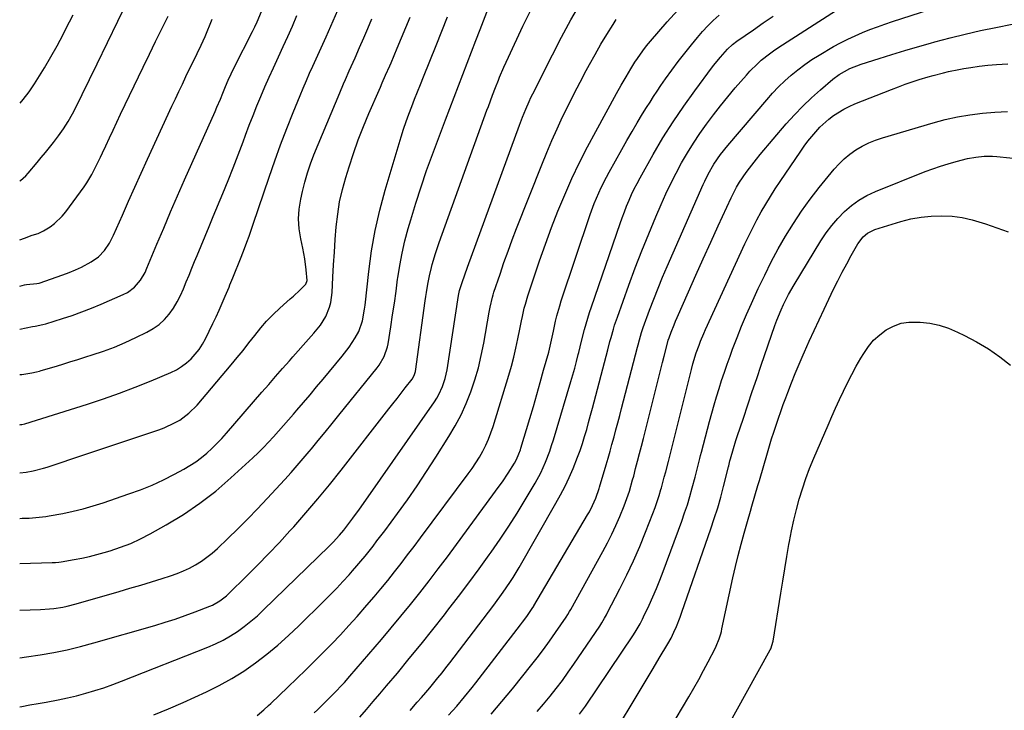
# Model space of a CAD drawing. Units: inches. Extents: x 1862693 to 1867933, y 400203 to 405540.
# Drawn here: x 1862695 to 1863095, y 402641 to 402922 of the extents above; entities that cross this region are included whole.
import ezdxf

# ---------------------------------------------------------------- set-up
doc = ezdxf.new("R2010")
doc.units = ezdxf.units.IN
doc.header["$MEASUREMENT"] = 0
doc.layers.add('7', color=7, linetype='Continuous')
doc.layers.add('8', color=7, linetype='Continuous')

msp = doc.modelspace()

# ---------------------------------------------------------------- linework, layer by layer
at = {"layer": '7', "color": 18}
for points in [[(1862694.75, 402642.57, 1916), (1862695.56, 402642.71, 1916), (1862698.88, 402643.27, 1916), (1862702.2, 402643.85, 1916), (1862705.51, 402644.43, 1916), (1862710.4, 402645.34, 1916), (1862714.17, 402646.14, 1916), (1862717.9, 402647.05, 1916), (1862721.63, 402648.04, 1916), (1862725.32, 402649.14, 1916), (1862728.98, 402650.31, 1916), (1862732.61, 402651.6, 1916), (1862736.21, 402652.95, 1916), (1862771.28, 402666.77, 1916), (1862774.42, 402668.14, 1916), (1862777.5, 402669.65, 1916), (1862780.46, 402671.36, 1916), (1862783.34, 402673.21, 1916), (1862786.12, 402675.23, 1916), (1862788.83, 402677.34, 1916), (1862791.42, 402679.58, 1916), (1862793.94, 402681.91, 1916), (1862820.55, 402707.76, 1916), (1862822.24, 402709.46, 1916), (1862824.91, 402712.34, 1916), (1862826.55, 402714.31, 1916), (1862828.62, 402717.03, 1916), (1862830.29, 402719.29, 1916), (1862832.96, 402722.94, 1916), (1862835.57, 402726.63, 1916), (1862863.44, 402766.52, 1916), (1862864.41, 402768.01, 1916), (1862865.29, 402769.54, 1916), (1862866.78, 402772.75, 1916), (1862867.88, 402776.11, 1916), (1862868.61, 402779.58, 1916), (1862873.25, 402809.83, 1916), (1862873.37, 402810.53, 1916), (1862873.68, 402811.89, 1916), (1862874.71, 402815.04, 1916), (1862875.79, 402818.18, 1916), (1862876.91, 402821.3, 1916), (1862898.02, 402879, 1916), (1862899.26, 402882.27, 1916), (1862900.58, 402885.51, 1916), (1862901.99, 402888.7, 1916), (1862902.74, 402890.28, 1916), (1862903.51, 402891.85, 1916), (1862911.46, 402907.7, 1916), (1862915.16, 402914.84, 1916), (1862918.98, 402921.9, 1916), (1862923, 402928.86, 1916)], [(1862694.77, 402681.88, 1912), (1862703.18, 402682.11, 1912), (1862706.84, 402682.33, 1912), (1862708.67, 402682.53, 1912), (1862712.3, 402683.11, 1912), (1862714.1, 402683.48, 1912), (1862717.67, 402684.38, 1912), (1862735.23, 402689.44, 1912), (1862739.62, 402690.72, 1912), (1862744, 402692.03, 1912), (1862748.36, 402693.37, 1912), (1862752.73, 402694.74, 1912), (1862756.11, 402695.81, 1912), (1862758.74, 402696.74, 1912), (1862761.32, 402697.78, 1912), (1862763.83, 402698.97, 1912), (1862766.29, 402700.28, 1912), (1862768.66, 402701.75, 1912), (1862770.94, 402703.33, 1912), (1862773.11, 402705.06, 1912), (1862775.2, 402706.9, 1912), (1862779.43, 402710.91, 1912), (1862783.53, 402714.88, 1912), (1862787.57, 402718.91, 1912), (1862791.53, 402723.02, 1912), (1862795.43, 402727.18, 1912), (1862802.6, 402735, 1912), (1862805.13, 402737.8, 1912), (1862807.64, 402740.63, 1912), (1862810.11, 402743.5, 1912), (1862812.55, 402746.39, 1912), (1862813.39, 402747.4, 1912), (1862816.22, 402750.81, 1912), (1862819.04, 402754.24, 1912), (1862821.84, 402757.68, 1912), (1862824.63, 402761.13, 1912), (1862840.16, 402780.43, 1912), (1862840.97, 402781.52, 1912), (1862843.07, 402785.03, 1912), (1862844.41, 402788.87, 1912), (1862844.68, 402790.2, 1912), (1862845.74, 402797.12, 1912), (1862846.46, 402801.93, 1912), (1862847.17, 402806.74, 1912), (1862847.84, 402811.56, 1912), (1862848.49, 402816.39, 1912), (1862848.56, 402816.94, 1912), (1862849.35, 402822.02, 1912), (1862850.3, 402827.07, 1912), (1862851.47, 402832.06, 1912), (1862852.79, 402837.03, 1912), (1862853.83, 402840.6, 1912), (1862855.87, 402847.3, 1912), (1862858.01, 402853.97, 1912), (1862860.3, 402860.58, 1912), (1862862.69, 402867.16, 1912), (1862867.98, 402881.21, 1912), (1862869.72, 402885.82, 1912), (1862871.47, 402890.42, 1912), (1862873.22, 402895.02, 1912), (1862874.97, 402899.63, 1912), (1862876.73, 402904.23, 1912), (1862878.49, 402908.83, 1912), (1862880.25, 402913.43, 1912), (1862882.01, 402918.03, 1912), (1862886.78, 402930.49, 1912)], [(1862694.81, 402757.24, 1904), (1862695.24, 402757.29, 1904), (1862695.65, 402757.34, 1904), (1862696.85, 402757.62, 1904), (1862722.27, 402765.6, 1904), (1862728.82, 402767.76, 1904), (1862735.34, 402770.04, 1904), (1862741.78, 402772.51, 1904), (1862748.18, 402775.1, 1904), (1862756.23, 402778.5, 1904), (1862758.48, 402779.61, 1904), (1862760.63, 402780.88, 1904), (1862762.62, 402782.39, 1904), (1862764.5, 402784.06, 1904), (1862766.19, 402785.93, 1904), (1862767.75, 402787.89, 1904), (1862769.11, 402790, 1904), (1862770.33, 402792.21, 1904), (1862773.37, 402798.42, 1904), (1862774.67, 402801.15, 1904), (1862775.94, 402803.9, 1904), (1862777.16, 402806.67, 1904), (1862778.35, 402809.46, 1904), (1862779.9, 402813.21, 1904), (1862780.28, 402814.13, 1904), (1862781.41, 402816.92, 1904), (1862782.54, 402819.7, 1904), (1862783.8, 402822.74, 1904), (1862784.85, 402825.39, 1904), (1862786.21, 402828.97, 1904), (1862787.13, 402831.43, 1904), (1862788.03, 402833.9, 1904), (1862788.9, 402836.37, 1904), (1862789.76, 402838.86, 1904), (1862796.19, 402857.86, 1904), (1862798.51, 402864.5, 1904), (1862800.9, 402871.1, 1904), (1862803.42, 402877.66, 1904), (1862806.01, 402884.19, 1904), (1862808.85, 402891.16, 1904), (1862810.1, 402894.17, 1904), (1862811.38, 402897.17, 1904), (1862812.7, 402900.15, 1904), (1862814.05, 402903.12, 1904), (1862815.41, 402906.09, 1904), (1862816.76, 402909.06, 1904), (1862818.09, 402912.04, 1904), (1862819.41, 402915.02, 1904), (1862826.09, 402930.27, 1904)], [(1862694.87, 402856.35, 1894), (1862695.08, 402856.5, 1894), (1862697.2, 402858.51, 1894), (1862698.19, 402859.6, 1894), (1862701.85, 402863.92, 1894), (1862703.53, 402865.91, 1894), (1862705.19, 402867.93, 1894), (1862706.83, 402869.95, 1894), (1862708.46, 402871.99, 1894), (1862710.58, 402874.72, 1894), (1862712.61, 402877.59, 1894), (1862714.5, 402880.57, 1894), (1862716.22, 402883.65, 1894), (1862717.02, 402885.22, 1894), (1862726.23, 402904.05, 1894), (1862730.47, 402912.72, 1894), (1862734.71, 402921.39, 1894), (1862738.94, 402930.06, 1894)], [(1862869.18, 402639.19, 1928), (1862872.51, 402642.81, 1928), (1862875.72, 402646.54, 1928), (1862878.83, 402650.36, 1928), (1862880.34, 402652.3, 1928), (1862898.48, 402675.85, 1928), (1862899.34, 402676.98, 1928), (1862901.02, 402679.28, 1928), (1862903.28, 402682.54, 1928), (1862903.85, 402683.44, 1928), (1862903.93, 402683.57, 1928), (1862925.77, 402720.62, 1928), (1862926.48, 402721.88, 1928), (1862927.8, 402724.46, 1928), (1862929.08, 402727.34, 1928), (1862930.43, 402731.28, 1928), (1862930.6, 402731.85, 1928), (1862933.27, 402740.89, 1928), (1862934.09, 402743.67, 1928), (1862934.89, 402746.46, 1928), (1862935.68, 402749.26, 1928), (1862936.51, 402752.26, 1928), (1862937.3, 402755.17, 1928), (1862938.08, 402758.08, 1928), (1862938.85, 402760.99, 1928), (1862939.61, 402763.9, 1928), (1862946.03, 402788.8, 1928), (1862946.3, 402789.8, 1928), (1862946.84, 402791.81, 1928), (1862947.73, 402794.8, 1928), (1862948.41, 402796.76, 1928), (1862951, 402803.81, 1928), (1862952.7, 402808.3, 1928), (1862954.45, 402812.76, 1928), (1862956.28, 402817.19, 1928), (1862958.17, 402821.59, 1928), (1862972.81, 402854.88, 1928), (1862973.46, 402856.3, 1928), (1862974.84, 402859.11, 1928), (1862977.17, 402863.18, 1928), (1862979.88, 402867.07, 1928), (1862982.84, 402870.78, 1928), (1862998.64, 402889.4, 1928), (1863000.98, 402892.04, 1928), (1863003.4, 402894.59, 1928), (1863005.94, 402897.04, 1928), (1863008.55, 402899.4, 1928), (1863011.28, 402901.63, 1928), (1863014.08, 402903.76, 1928), (1863017, 402905.72, 1928), (1863020, 402907.57, 1928), (1863025.86, 402910.99, 1928), (1863028.71, 402912.57, 1928), (1863031.61, 402914.07, 1928), (1863034.56, 402915.46, 1928), (1863037.56, 402916.76, 1928), (1863040.6, 402917.96, 1928), (1863043.65, 402919.12, 1928), (1863046.73, 402920.2, 1928), (1863049.83, 402921.23, 1928), (1863075.97, 402929.58, 1928)], [(1862694.76, 402662.5, 1914), (1862697.51, 402662.84, 1914), (1862703.07, 402663.63, 1914), (1862708.6, 402664.62, 1914), (1862714.09, 402665.73, 1914), (1862719.54, 402667.05, 1914), (1862724.96, 402668.5, 1914), (1862749.79, 402675.64, 1914), (1862753.92, 402676.89, 1914), (1862758.03, 402678.21, 1914), (1862762.11, 402679.64, 1914), (1862766.15, 402681.14, 1914), (1862772.06, 402683.43, 1914), (1862773.12, 402683.88, 1914), (1862776.11, 402685.58, 1914), (1862778.82, 402687.72, 1914), (1862779.66, 402688.51, 1914), (1862787.08, 402695.78, 1914), (1862791.58, 402700.26, 1914), (1862796.02, 402704.8, 1914), (1862800.37, 402709.41, 1914), (1862804.67, 402714.08, 1914), (1862806.2, 402715.78, 1914), (1862811.16, 402721.39, 1914), (1862816.04, 402727.07, 1914), (1862820.79, 402732.86, 1914), (1862825.46, 402738.71, 1914), (1862844.92, 402763.67, 1914), (1862846.58, 402765.8, 1914), (1862848.25, 402767.94, 1914), (1862849.91, 402770.07, 1914), (1862851.58, 402772.2, 1914), (1862854.39, 402775.79, 1914), (1862855.25, 402777.24, 1914), (1862855.62, 402778.44, 1914), (1862855.7, 402778.86, 1914), (1862859.72, 402807.64, 1914), (1862859.97, 402809.35, 1914), (1862860.22, 402811.06, 1914), (1862860.74, 402814.47, 1914), (1862861.39, 402817.86, 1914), (1862862.24, 402821.21, 1914), (1862862.57, 402822.4, 1914), (1862863.94, 402826.88, 1914), (1862865.45, 402831.32, 1914), (1862884.83, 402885.17, 1914), (1862885.39, 402886.71, 1914), (1862887.09, 402891.32, 1914), (1862888.26, 402894.39, 1914), (1862889.46, 402897.43, 1914), (1862889.92, 402898.56, 1914), (1862891.66, 402902.7, 1914), (1862892.58, 402904.75, 1914), (1862893.53, 402906.78, 1914), (1862899.47, 402919.28, 1914), (1862902.71, 402925.88, 1914)], [(1862853.57, 402641.05, 1926), (1862856.5, 402644.37, 1926), (1862858.21, 402646.33, 1926), (1862859.92, 402648.31, 1926), (1862861.6, 402650.3, 1926), (1862863.27, 402652.31, 1926), (1862864.91, 402654.33, 1926), (1862866.54, 402656.37, 1926), (1862868.16, 402658.42, 1926), (1862869.75, 402660.48, 1926), (1862887.26, 402683.38, 1926), (1862890.1, 402687.2, 1926), (1862891.48, 402689.14, 1926), (1862894.17, 402693.07, 1926), (1862895.45, 402695.07, 1926), (1862897.9, 402699.15, 1926), (1862912.9, 402725.3, 1926), (1862914.8, 402728.77, 1926), (1862916.6, 402732.27, 1926), (1862918.27, 402735.85, 1926), (1862919.85, 402739.46, 1926), (1862921.69, 402744.03, 1926), (1862922.73, 402746.82, 1926), (1862923.67, 402749.64, 1926), (1862924.56, 402752.48, 1926), (1862925.39, 402755.33, 1926), (1862926.2, 402758.2, 1926), (1862926.99, 402761.07, 1926), (1862927.75, 402763.94, 1926), (1862933.97, 402787.7, 1926), (1862934.86, 402791.05, 1926), (1862935.31, 402792.71, 1926), (1862936.26, 402796.04, 1926), (1862936.77, 402797.69, 1926), (1862937.87, 402800.97, 1926), (1862942.55, 402814.05, 1926), (1862945.13, 402821.05, 1926), (1862947.8, 402828.01, 1926), (1862950.61, 402834.92, 1926), (1862953.5, 402841.79, 1926), (1862955.68, 402846.83, 1926), (1862957.62, 402851.13, 1926), (1862959.64, 402855.38, 1926), (1862961.78, 402859.57, 1926), (1862964.01, 402863.72, 1926), (1862964.03, 402863.75, 1926), (1862966.39, 402867.81, 1926), (1862968.84, 402871.8, 1926), (1862971.44, 402875.7, 1926), (1862974.15, 402879.53, 1926), (1862976.97, 402883.28, 1926), (1862979.85, 402886.98, 1926), (1862982.82, 402890.62, 1926), (1862985.84, 402894.2, 1926), (1862990.39, 402899.46, 1926), (1862991.81, 402901.03, 1926), (1862994.82, 402904.02, 1926), (1862996.4, 402905.44, 1926), (1862999.71, 402908.08, 1926), (1863001.44, 402909.31, 1926), (1863003.2, 402910.5, 1926), (1863026.98, 402925.78, 1926)], [(1862694.79, 402719.17, 1908), (1862695.82, 402719.19, 1908), (1862698.56, 402719.29, 1908), (1862702.66, 402719.59, 1908), (1862705.37, 402719.94, 1908), (1862706.72, 402720.17, 1908), (1862712.34, 402721.21, 1908), (1862716.48, 402722.07, 1908), (1862720.58, 402723.05, 1908), (1862724.64, 402724.21, 1908), (1862728.66, 402725.48, 1908), (1862739.21, 402729.08, 1908), (1862743.95, 402730.82, 1908), (1862748.61, 402732.72, 1908), (1862753.18, 402734.84, 1908), (1862757.68, 402737.12, 1908), (1862761.56, 402739.2, 1908), (1862764.01, 402740.63, 1908), (1862766.4, 402742.17, 1908), (1862768.66, 402743.88, 1908), (1862770.86, 402745.7, 1908), (1862772.95, 402747.64, 1908), (1862774.99, 402749.63, 1908), (1862776.95, 402751.69, 1908), (1862778.86, 402753.81, 1908), (1862793.27, 402770.44, 1908), (1862796.06, 402773.66, 1908), (1862798.86, 402776.86, 1908), (1862801.67, 402780.06, 1908), (1862804.49, 402783.25, 1908), (1862805.91, 402784.85, 1908), (1862808.02, 402787.24, 1908), (1862810.13, 402789.63, 1908), (1862812.24, 402792.02, 1908), (1862814.34, 402794.42, 1908), (1862817.09, 402797.72, 1908), (1862819.24, 402801.2, 1908), (1862820.78, 402805.02, 1908), (1862821.32, 402806.99, 1908), (1862821.87, 402811.06, 1908), (1862822.19, 402817.2, 1908), (1862822.47, 402822.33, 1908), (1862822.78, 402827.46, 1908), (1862823.14, 402832.59, 1908), (1862823.52, 402837.72, 1908), (1862824.1, 402842.81, 1908), (1862824.9, 402847.86, 1908), (1862826.04, 402852.85, 1908), (1862827.39, 402857.79, 1908), (1862828.73, 402862.08, 1908), (1862830.55, 402867.6, 1908), (1862832.48, 402873.07, 1908), (1862834.59, 402878.47, 1908), (1862836.82, 402883.83, 1908), (1862840.95, 402893.31, 1908), (1862841.46, 402894.48, 1908), (1862842.25, 402896.23, 1908), (1862843.62, 402899.36, 1908), (1862845.27, 402903.18, 1908), (1862845.81, 402904.46, 1908), (1862848.29, 402910.35, 1908), (1862850.06, 402914.58, 1908), (1862851.83, 402918.8, 1908), (1862853.6, 402923.04, 1908)], [(1862694.8, 402737.72, 1906), (1862697.35, 402737.98, 1906), (1862700.23, 402738.46, 1906), (1862704.47, 402739.53, 1906), (1862705.86, 402739.96, 1906), (1862721.7, 402745.29, 1906), (1862727.38, 402747.2, 1906), (1862733.06, 402749.1, 1906), (1862738.75, 402750.99, 1906), (1862744.44, 402752.87, 1906), (1862751.33, 402755.15, 1906), (1862753.54, 402755.96, 1906), (1862757.79, 402757.95, 1906), (1862759.83, 402759.12, 1906), (1862763.6, 402761.89, 1906), (1862766.9, 402765.22, 1906), (1862780.8, 402781.58, 1906), (1862783.25, 402784.52, 1906), (1862785.67, 402787.49, 1906), (1862788.02, 402790.5, 1906), (1862790.34, 402793.55, 1906), (1862792.78, 402796.62, 1906), (1862795.21, 402799.42, 1906), (1862797.8, 402802.07, 1906), (1862800.51, 402804.62, 1906), (1862803.46, 402807.23, 1906), (1862804.77, 402808.39, 1906), (1862806.08, 402809.56, 1906), (1862808.67, 402811.93, 1906), (1862811.16, 402814.36, 1906), (1862811.69, 402815.9, 1906), (1862811.31, 402820.3, 1906), (1862810.72, 402824.69, 1906), (1862809.88, 402829.04, 1906), (1862809.05, 402832.81, 1906), (1862808.43, 402836.86, 1906), (1862808.16, 402840.91, 1906), (1862808.43, 402844.95, 1906), (1862809.06, 402849, 1906), (1862809.76, 402852.15, 1906), (1862810.71, 402855.93, 1906), (1862811.78, 402859.67, 1906), (1862813.05, 402863.35, 1906), (1862814.45, 402866.99, 1906), (1862824.93, 402892.24, 1906), (1862826.45, 402895.83, 1906), (1862827.24, 402897.61, 1906), (1862828.84, 402901.16, 1906), (1862830.43, 402904.72, 1906), (1862831.21, 402906.5, 1906), (1862833.03, 402910.66, 1906), (1862834.7, 402914.53, 1906), (1862836.35, 402918.42, 1906), (1862837.95, 402922.32, 1906)], [(1862694.83, 402777.63, 1902), (1862695.58, 402777.73, 1902), (1862699.68, 402778.36, 1902), (1862701.6, 402778.74, 1902), (1862702.87, 402779.05, 1902), (1862703.49, 402779.23, 1902), (1862708.71, 402780.81, 1902), (1862711.95, 402781.8, 1902), (1862715.18, 402782.79, 1902), (1862718.41, 402783.79, 1902), (1862721.63, 402784.8, 1902), (1862724.28, 402785.63, 1902), (1862728.79, 402787.16, 1902), (1862733.25, 402788.82, 1902), (1862737.63, 402790.68, 1902), (1862741.96, 402792.67, 1902), (1862746.53, 402794.89, 1902), (1862749.08, 402796.37, 1902), (1862751.46, 402798.05, 1902), (1862753.59, 402800.04, 1902), (1862755.54, 402802.24, 1902), (1862757.26, 402804.67, 1902), (1862758.83, 402807.18, 1902), (1862760.18, 402809.81, 1902), (1862761.4, 402812.54, 1902), (1862762.52, 402815.32, 1902), (1862763.64, 402818.1, 1902), (1862764.77, 402820.87, 1902), (1862765.91, 402823.64, 1902), (1862766.9, 402826.02, 1902), (1862768.54, 402829.98, 1902), (1862770.19, 402833.94, 1902), (1862771.83, 402837.9, 1902), (1862773.47, 402841.86, 1902), (1862777.39, 402851.28, 1902), (1862779.53, 402856.52, 1902), (1862781.63, 402861.78, 1902), (1862783.66, 402867.06, 1902), (1862785.65, 402872.35, 1902), (1862786.65, 402875.04, 1902), (1862788.13, 402879, 1902), (1862789.66, 402882.94, 1902), (1862791.23, 402886.86, 1902), (1862792.83, 402890.77, 1902), (1862794.49, 402894.66, 1902), (1862796.19, 402898.53, 1902), (1862797.94, 402902.38, 1902), (1862800.04, 402906.85, 1902), (1862801.99, 402911.01, 1902), (1862803.88, 402915.18, 1902), (1862805.7, 402919.39, 1902), (1862807.48, 402923.62, 1902)], [(1862694.85, 402813.59, 1898), (1862696.71, 402814.07, 1898), (1862697.5, 402814.25, 1898), (1862701.75, 402814.63, 1898), (1862702.54, 402814.78, 1898), (1862702.73, 402814.84, 1898), (1862712.34, 402818.22, 1898), (1862714.89, 402819.18, 1898), (1862717.4, 402820.22, 1898), (1862719.86, 402821.38, 1898), (1862723.87, 402823.46, 1898), (1862726.83, 402825.49, 1898), (1862729.29, 402828.1, 1898), (1862731.3, 402831.12, 1898), (1862732.95, 402834.35, 1898), (1862736.52, 402842.47, 1898), (1862739.05, 402848.19, 1898), (1862741.61, 402853.9, 1898), (1862744.19, 402859.6, 1898), (1862746.8, 402865.29, 1898), (1862756.7, 402886.76, 1898), (1862758.1, 402889.78, 1898), (1862759.51, 402892.8, 1898), (1862760.93, 402895.8, 1898), (1862762.37, 402898.81, 1898), (1862763.6, 402901.38, 1898), (1862765.27, 402904.8, 1898), (1862766.97, 402908.21, 1898), (1862768.63, 402911.64, 1898), (1862770.16, 402915.12, 1898), (1862773.1, 402922.12, 1898)], [(1862694.86, 402832.39, 1896), (1862696.76, 402833.16, 1896), (1862699.88, 402834.28, 1896), (1862702.21, 402835.03, 1896), (1862704.43, 402836.04, 1896), (1862707.13, 402837.78, 1896), (1862708.91, 402839.07, 1896), (1862712.09, 402842.07, 1896), (1862713.49, 402843.77, 1896), (1862720.97, 402854.02, 1896), (1862722.09, 402855.63, 1896), (1862724.12, 402858.98, 1896), (1862725.91, 402862.47, 1896), (1862727.61, 402866.02, 1896), (1862728.44, 402867.8, 1896), (1862729.76, 402870.66, 1896), (1862731.25, 402873.88, 1896), (1862732.75, 402877.09, 1896), (1862734.26, 402880.29, 1896), (1862735.79, 402883.48, 1896), (1862745.01, 402902.71, 1896), (1862747.51, 402907.9, 1896), (1862750.02, 402913.08, 1896), (1862752.55, 402918.25, 1896), (1862755.1, 402923.42, 1896)], [(1862694.89, 402887.97, 1892), (1862696.19, 402889.5, 1892), (1862698.54, 402892.66, 1892), (1862700.76, 402895.91, 1892), (1862702.08, 402897.99, 1892), (1862704.81, 402902.4, 1892), (1862707.45, 402906.85, 1892), (1862709.96, 402911.38, 1892), (1862712.38, 402915.96, 1892), (1862713.53, 402918.21, 1892), (1862716.45, 402923.96, 1892)], [(1862749.38, 402639.25, 1918), (1862755.34, 402641.73, 1918), (1862761.26, 402644.32, 1918), (1862770.76, 402648.64, 1918), (1862775.96, 402651.2, 1918), (1862781.04, 402653.98, 1918), (1862785.93, 402657.08, 1918), (1862790.7, 402660.38, 1918), (1862795.29, 402663.94, 1918), (1862799.78, 402667.63, 1918), (1862804.1, 402671.49, 1918), (1862808.33, 402675.48, 1918), (1862818.53, 402685.54, 1918), (1862821.13, 402688.16, 1918), (1862823.7, 402690.8, 1918), (1862826.23, 402693.5, 1918), (1862828.72, 402696.23, 1918), (1862830.16, 402697.84, 1918), (1862831.88, 402699.8, 1918), (1862833.58, 402701.79, 1918), (1862835.24, 402703.81, 1918), (1862836.88, 402705.85, 1918), (1862838.48, 402707.91, 1918), (1862840.08, 402709.98, 1918), (1862841.66, 402712.07, 1918), (1862843.22, 402714.16, 1918), (1862848.38, 402721.11, 1918), (1862852.46, 402726.72, 1918), (1862856.44, 402732.4, 1918), (1862860.3, 402738.16, 1918), (1862864.07, 402743.99, 1918), (1862869.38, 402752.39, 1918), (1862871.96, 402756.79, 1918), (1862874.34, 402761.29, 1918), (1862876.42, 402765.93, 1918), (1862878.31, 402770.67, 1918), (1862879.91, 402775.52, 1918), (1862881.35, 402780.41, 1918), (1862882.53, 402785.37, 1918), (1862883.54, 402790.37, 1918), (1862885.73, 402802.98, 1918), (1862886.12, 402805.04, 1918), (1862887.06, 402809.1, 1918), (1862887.36, 402810.1, 1918), (1862887.67, 402811.1, 1918), (1862890.15, 402818.49, 1918), (1862891.75, 402823.16, 1918), (1862893.41, 402827.82, 1918), (1862895.13, 402832.45, 1918), (1862896.91, 402837.06, 1918), (1862907.12, 402863, 1918), (1862909.12, 402867.9, 1918), (1862911.19, 402872.77, 1918), (1862913.36, 402877.6, 1918), (1862915.61, 402882.39, 1918), (1862917.95, 402887.15, 1918), (1862920.32, 402891.88, 1918), (1862922.75, 402896.59, 1918), (1862925.22, 402901.28, 1918), (1862926.51, 402903.69, 1918), (1862928.8, 402907.84, 1918), (1862931.15, 402911.95, 1918), (1862933.6, 402916, 1918), (1862936.13, 402920.01, 1918), (1862937.44, 402922.04, 1918)], [(1862814.53, 402640.14, 1922), (1862815.84, 402641.36, 1922), (1862818.42, 402643.84, 1922), (1862821.04, 402646.43, 1922), (1862823.4, 402648.8, 1922), (1862825.72, 402651.21, 1922), (1862826.86, 402652.44, 1922), (1862829.08, 402654.94, 1922), (1862841.96, 402669.94, 1922), (1862845.92, 402674.63, 1922), (1862849.85, 402679.35, 1922), (1862853.71, 402684.11, 1922), (1862857.53, 402688.92, 1922), (1862861.3, 402693.76, 1922), (1862865.03, 402698.63, 1922), (1862868.72, 402703.54, 1922), (1862872.38, 402708.47, 1922), (1862889.83, 402732.2, 1922), (1862891.09, 402733.97, 1922), (1862893.51, 402737.56, 1922), (1862896.06, 402741.67, 1922), (1862896.87, 402743.12, 1922), (1862897.86, 402745.4, 1922), (1862898.41, 402746.97, 1922), (1862898.66, 402747.76, 1922), (1862902.26, 402759.81, 1922), (1862903.7, 402764.69, 1922), (1862905.12, 402769.58, 1922), (1862906.51, 402774.48, 1922), (1862907.88, 402779.38, 1922), (1862909.94, 402786.8, 1922), (1862910.55, 402789.2, 1922), (1862911.33, 402792.84, 1922), (1862911.84, 402795.27, 1922), (1862912.77, 402799.4, 1922), (1862913.27, 402801.47, 1922), (1862914.42, 402805.58, 1922), (1862915.07, 402807.61, 1922), (1862926.84, 402842.73, 1922), (1862928.45, 402847.18, 1922), (1862929.34, 402849.38, 1922), (1862931.27, 402853.71, 1922), (1862933.39, 402857.94, 1922), (1862934.52, 402860.02, 1922), (1862939.66, 402869.19, 1922), (1862941.73, 402872.83, 1922), (1862943.83, 402876.46, 1922), (1862945.98, 402880.05, 1922), (1862948.15, 402883.63, 1922), (1862949.74, 402886.19, 1922), (1862951.16, 402888.46, 1922), (1862952.62, 402890.72, 1922), (1862954.11, 402892.95, 1922), (1862955.62, 402895.16, 1922), (1862957.51, 402897.88, 1922), (1862960.03, 402901.4, 1922), (1862962.61, 402904.89, 1922), (1862965.26, 402908.31, 1922), (1862967.98, 402911.69, 1922), (1862970.51, 402914.77, 1922), (1862972.55, 402917.14, 1922), (1862974.66, 402919.44, 1922), (1862976.88, 402921.64, 1922), (1862979.25, 402923.84, 1922)], [(1862833.1, 402638.36, 1924), (1862835.83, 402641.5, 1924), (1862838.56, 402644.66, 1924), (1862841.26, 402647.83, 1924), (1862843.96, 402651.01, 1924), (1862848.39, 402656.27, 1924), (1862853.25, 402662.12, 1924), (1862858.07, 402668.01, 1924), (1862862.82, 402673.95, 1924), (1862867.53, 402679.92, 1924), (1862868.97, 402681.77, 1924), (1862873.26, 402687.35, 1924), (1862877.5, 402692.97, 1924), (1862881.66, 402698.64, 1924), (1862885.78, 402704.34, 1924), (1862886.58, 402705.48, 1924), (1862890.19, 402710.69, 1924), (1862893.71, 402715.96, 1924), (1862897.1, 402721.31, 1924), (1862900.4, 402726.72, 1924), (1862904.44, 402733.52, 1924), (1862906.72, 402737.7, 1924), (1862908.69, 402742.05, 1924), (1862910.39, 402746.51, 1924), (1862911.15, 402748.77, 1924), (1862911.86, 402751.05, 1924), (1862918.97, 402774.82, 1924), (1862919.77, 402777.55, 1924), (1862920.53, 402780.28, 1924), (1862921.26, 402783.02, 1924), (1862921.96, 402785.77, 1924), (1862922.16, 402786.61, 1924), (1862923.33, 402791.28, 1924), (1862924.52, 402795.95, 1924), (1862925.81, 402800.59, 1924), (1862926.53, 402802.89, 1924), (1862927.29, 402805.17, 1924), (1862938.98, 402839.03, 1924), (1862939.83, 402841.43, 1924), (1862940.72, 402843.81, 1924), (1862941.65, 402846.17, 1924), (1862942.62, 402848.51, 1924), (1862943.66, 402850.83, 1924), (1862944.74, 402853.13, 1924), (1862945.9, 402855.39, 1924), (1862947.1, 402857.62, 1924), (1862952.5, 402867.2, 1924), (1862956.43, 402873.86, 1924), (1862960.52, 402880.41, 1924), (1862964.86, 402886.8, 1924), (1862969.37, 402893.08, 1924), (1862976.6, 402902.75, 1924), (1862977.63, 402904.09, 1924), (1862979.77, 402906.73, 1924), (1862982.67, 402910.02, 1924), (1862984.75, 402911.93, 1924), (1862986.45, 402913.2, 1924), (1862993.24, 402917.88, 1924), (1862997.22, 402920.62, 1924), (1863001.21, 402923.34, 1924)], [(1862905.21, 402640.56, 1932), (1862907.87, 402643.67, 1932), (1862910.48, 402646.82, 1932), (1862913.01, 402650.03, 1932), (1862915.49, 402653.27, 1932), (1862917.88, 402656.59, 1932), (1862920.22, 402659.94, 1932), (1862930.71, 402675.39, 1932), (1862931.54, 402676.65, 1932), (1862932.71, 402678.58, 1932), (1862933.44, 402679.9, 1932), (1862933.79, 402680.56, 1932), (1862938.92, 402690.5, 1932), (1862941.74, 402696.18, 1932), (1862944.44, 402701.91, 1932), (1862946.96, 402707.72, 1932), (1862949.37, 402713.59, 1932), (1862952.33, 402721.12, 1932), (1862953.23, 402723.53, 1932), (1862954.09, 402725.97, 1932), (1862954.87, 402728.42, 1932), (1862955.61, 402730.9, 1932), (1862955.8, 402731.58, 1932), (1862956.97, 402735.88, 1932), (1862957.53, 402738.03, 1932), (1862958.62, 402742.35, 1932), (1862959.16, 402744.51, 1932), (1862960.25, 402748.82, 1932), (1862967.99, 402779.69, 1932), (1862968.58, 402781.97, 1932), (1862969.93, 402786.48, 1932), (1862971.1, 402789.66, 1932), (1862971.73, 402791.24, 1932), (1862973.04, 402794.36, 1932), (1862973.74, 402795.91, 1932), (1862989.76, 402830.81, 1932), (1862991.32, 402834.11, 1932), (1862992.94, 402837.37, 1932), (1862994.64, 402840.6, 1932), (1862996.4, 402843.79, 1932), (1862998.23, 402846.94, 1932), (1863000.12, 402850.06, 1932), (1863002.08, 402853.13, 1932), (1863004.1, 402856.17, 1932), (1863012.47, 402868.47, 1932), (1863013.91, 402870.51, 1932), (1863015.4, 402872.51, 1932), (1863018.56, 402876.38, 1932), (1863020.28, 402878.23, 1932), (1863023.89, 402881.52, 1932), (1863025.84, 402883.01, 1932), (1863029.98, 402885.61, 1932), (1863032.17, 402886.7, 1932), (1863034.42, 402887.69, 1932), (1863049.39, 402893.63, 1932), (1863052.18, 402894.69, 1932), (1863054.99, 402895.71, 1932), (1863057.82, 402896.66, 1932), (1863060.67, 402897.57, 1932), (1863064.35, 402898.67, 1932), (1863066.4, 402899.26, 1932), (1863070.52, 402900.37, 1932), (1863072.6, 402900.88, 1932), (1863076.77, 402901.75, 1932), (1863078.88, 402902.12, 1932), (1863081.61, 402902.57, 1932), (1863085.09, 402903.07, 1932), (1863088.58, 402903.48, 1932), (1863092.09, 402903.76, 1932), (1863096.65, 402903.99, 1932)], [(1862922.54, 402639.51, 1934), (1862924.95, 402642.84, 1934), (1862944.43, 402671.82, 1934), (1862945.57, 402673.58, 1934), (1862947.15, 402676.29, 1934), (1862948.11, 402678.15, 1934), (1862948.56, 402679.09, 1934), (1862950.79, 402683.9, 1934), (1862952.3, 402687.26, 1934), (1862953.76, 402690.65, 1934), (1862955.14, 402694.08, 1934), (1862956.47, 402697.52, 1934), (1862964.07, 402718, 1934), (1862965.25, 402721.35, 1934), (1862966.38, 402724.72, 1934), (1862967.41, 402728.12, 1934), (1862968.37, 402731.54, 1934), (1862969.53, 402735.88, 1934), (1862970.5, 402739.69, 1934), (1862971.43, 402743.52, 1934), (1862971.76, 402744.79, 1934), (1862972.09, 402746.06, 1934), (1862975.42, 402758.58, 1934), (1862976.33, 402761.93, 1934), (1862977.27, 402765.28, 1934), (1862978.25, 402768.62, 1934), (1862979.25, 402771.95, 1934), (1862980.3, 402775.26, 1934), (1862981.39, 402778.57, 1934), (1862982.53, 402781.85, 1934), (1862983.7, 402785.12, 1934), (1862984.77, 402788.03, 1934), (1862986.56, 402792.72, 1934), (1862988.43, 402797.39, 1934), (1862990.4, 402802.01, 1934), (1862992.44, 402806.6, 1934), (1862995.21, 402812.63, 1934), (1862997.8, 402818.06, 1934), (1863000.49, 402823.43, 1934), (1863003.35, 402828.72, 1934), (1863006.31, 402833.95, 1934), (1863009.47, 402839.07, 1934), (1863012.77, 402844.08, 1934), (1863016.31, 402848.92, 1934), (1863020, 402853.67, 1934), (1863026.08, 402861.12, 1934), (1863028.08, 402863.34, 1934), (1863030.2, 402865.42, 1934), (1863032.5, 402867.3, 1934), (1863034.93, 402869.03, 1934), (1863037.51, 402870.54, 1934), (1863040.16, 402871.89, 1934), (1863042.92, 402873.02, 1934), (1863045.75, 402873.98, 1934), (1863066.33, 402880.06, 1934), (1863071.28, 402881.37, 1934), (1863076.26, 402882.49, 1934), (1863081.3, 402883.33, 1934), (1863086.38, 402883.98, 1934), (1863091.49, 402884.37, 1934), (1863096.59, 402884.59, 1934)], [(1862937.88, 402634.03, 1936), (1862945.07, 402645.9, 1936), (1862947.54, 402649.98, 1936), (1862950, 402654.07, 1936), (1862952.45, 402658.16, 1936), (1862954.9, 402662.26, 1936), (1862958.44, 402668.21, 1936), (1862959.72, 402670.49, 1936), (1862960.87, 402672.83, 1936), (1862961.92, 402675.22, 1936), (1862963.36, 402679.05, 1936), (1862964.04, 402680.97, 1936), (1862975.89, 402714.88, 1936), (1862977.32, 402719.17, 1936), (1862978.68, 402723.48, 1936), (1862979.92, 402727.82, 1936), (1862981.09, 402732.18, 1936), (1862983.11, 402740.16, 1936), (1862983.21, 402740.55, 1936), (1862983.68, 402742.54, 1936), (1862983.89, 402743.32, 1936), (1862985.1, 402747.51, 1936), (1862986.12, 402750.8, 1936), (1862986.66, 402752.44, 1936), (1862989.14, 402759.93, 1936), (1862990.94, 402765.31, 1936), (1862992.75, 402770.69, 1936), (1862994.58, 402776.05, 1936), (1862996.42, 402781.42, 1936), (1863001.99, 402797.55, 1936), (1863002.77, 402799.71, 1936), (1863004.49, 402803.98, 1936), (1863005.42, 402806.08, 1936), (1863007.47, 402810.19, 1936), (1863009.76, 402814.18, 1936), (1863020.7, 402832.05, 1936), (1863022.81, 402835.23, 1936), (1863025.08, 402838.28, 1936), (1863027.57, 402841.14, 1936), (1863030.21, 402843.89, 1936), (1863033.1, 402846.36, 1936), (1863036.13, 402848.58, 1936), (1863039.41, 402850.43, 1936), (1863042.84, 402852.04, 1936), (1863063.15, 402860.16, 1936), (1863066.23, 402861.33, 1936), (1863069.33, 402862.42, 1936), (1863072.47, 402863.4, 1936), (1863075.63, 402864.3, 1936), (1863080.34, 402865.52, 1936), (1863083.71, 402866.11, 1936), (1863087.11, 402866.42, 1936), (1863090.52, 402866.4, 1936), (1863092.23, 402866.28, 1936), (1863102.8, 402865.18, 1936)], [(1862959.2, 402633.62, 1938), (1862966.94, 402646.65, 1938), (1862968.99, 402650.17, 1938), (1862971, 402653.7, 1938), (1862972.94, 402657.27, 1938), (1862974.85, 402660.86, 1938), (1862977.62, 402666.18, 1938), (1862978.09, 402667.14, 1938), (1862979.29, 402670.12, 1938), (1862979.9, 402672.17, 1938), (1862980.17, 402673.21, 1938), (1862980.41, 402674.25, 1938), (1862984.91, 402695.01, 1938), (1862985.94, 402699.56, 1938), (1862987.03, 402704.09, 1938), (1862988.21, 402708.61, 1938), (1862989.45, 402713.11, 1938), (1862990.83, 402717.91, 1938), (1862992.02, 402722.08, 1938), (1862992.62, 402724.17, 1938), (1862993.83, 402728.34, 1938), (1862995.04, 402732.5, 1938), (1862995.65, 402734.59, 1938), (1862998.92, 402745.82, 1938), (1862999.76, 402748.65, 1938), (1863000.62, 402751.47, 1938), (1863001.51, 402754.28, 1938), (1863002.42, 402757.09, 1938), (1863003.36, 402759.89, 1938), (1863004.32, 402762.68, 1938), (1863005.33, 402765.46, 1938), (1863006.35, 402768.23, 1938), (1863007.17, 402770.41, 1938), (1863008.66, 402774.25, 1938), (1863010.2, 402778.07, 1938), (1863011.79, 402781.87, 1938), (1863013.44, 402785.64, 1938), (1863013.98, 402786.85, 1938), (1863015.94, 402791.21, 1938), (1863017.93, 402795.56, 1938), (1863019.94, 402799.89, 1938), (1863021.98, 402804.22, 1938), (1863025.84, 402812.32, 1938), (1863027.56, 402815.81, 1938), (1863029.32, 402819.28, 1938), (1863031.16, 402822.7, 1938), (1863033.05, 402826.11, 1938), (1863035.76, 402830.84, 1938), (1863037.83, 402833.6, 1938), (1863039.57, 402835.12, 1938), (1863042.63, 402836.64, 1938), (1863053.19, 402839.88, 1938), (1863057.28, 402840.92, 1938), (1863061.41, 402841.71, 1938), (1863065.59, 402842.12, 1938), (1863069.82, 402842.26, 1938), (1863074.07, 402842.01, 1938), (1863078.2, 402841.49, 1938), (1863082.26, 402840.57, 1938), (1863086.27, 402839.38, 1938), (1863087.57, 402838.93, 1938), (1863092.18, 402837.3, 1938), (1863096.8, 402835.66, 1938)]]:
    msp.add_polyline3d(points, dxfattribs=at)
at = {"layer": '8', "color": 18}
for points in [[(1862694.84, 402796.15, 1900), (1862700, 402797.21, 1900), (1862701.08, 402797.39, 1900), (1862704.14, 402797.97, 1900), (1862705.37, 402798.31, 1900), (1862712.15, 402800.42, 1900), (1862716.12, 402801.73, 1900), (1862720.07, 402803.12, 1900), (1862723.97, 402804.64, 1900), (1862727.84, 402806.24, 1900), (1862736.9, 402810.15, 1900), (1862738.54, 402811.01, 1900), (1862741.44, 402813.2, 1900), (1862743.83, 402816.03, 1900), (1862745.73, 402819.21, 1900), (1862746.52, 402820.9, 1900), (1862750.55, 402830.63, 1900), (1862753.32, 402837.22, 1900), (1862756.11, 402843.79, 1900), (1862758.96, 402850.34, 1900), (1862761.85, 402856.87, 1900), (1862774.28, 402884.66, 1900), (1862775.01, 402886.33, 1900), (1862776.42, 402889.69, 1900), (1862777.4, 402892.14, 1900), (1862778.46, 402894.76, 1900), (1862779.56, 402897.37, 1900), (1862780.73, 402899.95, 1900), (1862781.97, 402902.48, 1900), (1862789.47, 402917.13, 1900), (1862790.44, 402919.12, 1900), (1862791.38, 402921.13, 1900), (1862793.07, 402925.23, 1900)], [(1862791.31, 402638.94, 1920), (1862794.12, 402641.36, 1920), (1862795.94, 402643.04, 1920), (1862796.85, 402643.89, 1920), (1862803.83, 402650.53, 1920), (1862807.46, 402654.01, 1920), (1862811.08, 402657.52, 1920), (1862814.66, 402661.05, 1920), (1862818.23, 402664.6, 1920), (1862821.74, 402668.2, 1920), (1862825.21, 402671.85, 1920), (1862828.62, 402675.55, 1920), (1862831.97, 402679.3, 1920), (1862836.02, 402683.92, 1920), (1862838.88, 402687.23, 1920), (1862841.71, 402690.57, 1920), (1862844.47, 402693.96, 1920), (1862847.2, 402697.38, 1920), (1862849.89, 402700.84, 1920), (1862852.56, 402704.3, 1920), (1862855.21, 402707.79, 1920), (1862857.84, 402711.29, 1920), (1862877.18, 402737.22, 1920), (1862878.77, 402739.45, 1920), (1862880.3, 402741.73, 1920), (1862881.73, 402744.08, 1920), (1862883.09, 402746.46, 1920), (1862884.32, 402748.91, 1920), (1862885.45, 402751.41, 1920), (1862886.43, 402753.96, 1920), (1862887.32, 402756.56, 1920), (1862893.74, 402777.43, 1920), (1862894.79, 402781.07, 1920), (1862895.77, 402784.72, 1920), (1862896.62, 402788.41, 1920), (1862897.4, 402792.11, 1920), (1862898.17, 402796.14, 1920), (1862898.85, 402799.55, 1920), (1862899.22, 402801.25, 1920), (1862900, 402804.64, 1920), (1862900.44, 402806.32, 1920), (1862901.46, 402809.64, 1920), (1862906.24, 402823.91, 1920), (1862908.61, 402830.69, 1920), (1862911.08, 402837.44, 1920), (1862913.71, 402844.12, 1920), (1862916.45, 402850.76, 1920), (1862919.37, 402857.32, 1920), (1862922.42, 402863.82, 1920), (1862925.68, 402870.21, 1920), (1862929.06, 402876.55, 1920), (1862937.59, 402891.93, 1920), (1862939.48, 402895.3, 1920), (1862941.39, 402898.66, 1920), (1862943.34, 402901.99, 1920), (1862945.01, 402904.65, 1920), (1862946.04, 402906.23, 1920), (1862948.2, 402909.31, 1920), (1862949.72, 402911.3, 1920), (1862951.32, 402913.23, 1920), (1862958.08, 402921.12, 1920), (1862962.41, 402925.89, 1920)], [(1862694.78, 402700.82, 1910), (1862707.97, 402701.2, 1910), (1862708.43, 402701.22, 1910), (1862709.35, 402701.27, 1910), (1862710.72, 402701.39, 1910), (1862711.63, 402701.52, 1910), (1862716.93, 402702.41, 1910), (1862720.02, 402702.99, 1910), (1862723.09, 402703.64, 1910), (1862726.13, 402704.41, 1910), (1862729.16, 402705.25, 1910), (1862731.61, 402705.98, 1910), (1862735.79, 402707.39, 1910), (1862739.9, 402708.97, 1910), (1862743.89, 402710.82, 1910), (1862747.8, 402712.84, 1910), (1862754.36, 402716.51, 1910), (1862761.32, 402720.75, 1910), (1862768.07, 402725.28, 1910), (1862774.48, 402730.28, 1910), (1862780.67, 402735.59, 1910), (1862789.52, 402743.73, 1910), (1862791.72, 402745.82, 1910), (1862793.89, 402747.94, 1910), (1862795.98, 402750.14, 1910), (1862798.04, 402752.37, 1910), (1862800.06, 402754.63, 1910), (1862802.07, 402756.91, 1910), (1862804.07, 402759.19, 1910), (1862806.07, 402761.48, 1910), (1862807.51, 402763.15, 1910), (1862810.2, 402766.28, 1910), (1862812.89, 402769.43, 1910), (1862815.55, 402772.6, 1910), (1862818.2, 402775.78, 1910), (1862825.96, 402785.16, 1910), (1862828.73, 402788.76, 1910), (1862831.23, 402792.55, 1910), (1862832.69, 402795.11, 1910), (1862834.26, 402799.54, 1910), (1862835.08, 402804.23, 1910), (1862835.27, 402805.81, 1910), (1862836.73, 402819.53, 1910), (1862837.86, 402827.92, 1910), (1862839.3, 402836.26, 1910), (1862841.2, 402844.5, 1910), (1862843.41, 402852.67, 1910), (1862849.92, 402874.36, 1910), (1862850.89, 402877.46, 1910), (1862851.92, 402880.54, 1910), (1862853.04, 402883.59, 1910), (1862854.21, 402886.62, 1910), (1862855.41, 402889.63, 1910), (1862856.62, 402892.65, 1910), (1862857.83, 402895.66, 1910), (1862859.04, 402898.68, 1910), (1862864.19, 402911.5, 1910), (1862866.5, 402917.31, 1910), (1862868.78, 402923.13, 1910)], [(1862886.48, 402639.53, 1930), (1862890.9, 402644.65, 1930), (1862895.22, 402649.85, 1930), (1862899.47, 402655.1, 1930), (1862902.6, 402659.03, 1930), (1862905.21, 402662.39, 1930), (1862907.77, 402665.78, 1930), (1862910.26, 402669.22, 1930), (1862912.7, 402672.7, 1930), (1862916.99, 402678.96, 1930), (1862917.74, 402680.1, 1930), (1862918.45, 402681.27, 1930), (1862918.67, 402681.66, 1930), (1862918.9, 402682.06, 1930), (1862932.03, 402705.72, 1930), (1862933.88, 402709.19, 1930), (1862935.65, 402712.71, 1930), (1862937.3, 402716.28, 1930), (1862938.87, 402719.89, 1930), (1862940.66, 402724.23, 1930), (1862941.25, 402725.71, 1930), (1862942.78, 402730.24, 1930), (1862944.1, 402734.84, 1930), (1862944.51, 402736.38, 1930), (1862945.32, 402739.39, 1930), (1862946.13, 402742.44, 1930), (1862946.93, 402745.49, 1930), (1862947.71, 402748.55, 1930), (1862948.49, 402751.6, 1930), (1862954.26, 402774.45, 1930), (1862954.93, 402777.13, 1930), (1862955.61, 402779.82, 1930), (1862956.28, 402782.51, 1930), (1862956.95, 402785.19, 1930), (1862958.13, 402789.9, 1930), (1862958.59, 402791.57, 1930), (1862958.92, 402792.55, 1930), (1862959.79, 402794.89, 1930), (1862960.94, 402797.86, 1930), (1862961.55, 402799.33, 1930), (1862962.19, 402800.79, 1930), (1862966.84, 402811.32, 1930), (1862969.83, 402818.04, 1930), (1862972.83, 402824.75, 1930), (1862975.87, 402831.44, 1930), (1862978.93, 402838.13, 1930), (1862984.16, 402849.47, 1930), (1862984.68, 402850.58, 1930), (1862986.37, 402853.83, 1930), (1862987.61, 402855.93, 1930), (1862990.23, 402859.76, 1930), (1862991.6, 402861.63, 1930), (1862994.45, 402865.3, 1930), (1862995.93, 402867.08, 1930), (1863006.61, 402879.57, 1930), (1863009.9, 402883.24, 1930), (1863013.3, 402886.8, 1930), (1863016.86, 402890.19, 1930), (1863020.53, 402893.48, 1930), (1863025.52, 402897.73, 1930), (1863028.15, 402899.71, 1930), (1863032.49, 402902.09, 1930), (1863037.12, 402903.87, 1930), (1863044.36, 402906.17, 1930), (1863049.57, 402907.79, 1930), (1863054.8, 402909.38, 1930), (1863060.03, 402910.91, 1930), (1863065.28, 402912.4, 1930), (1863067.04, 402912.89, 1930), (1863073.19, 402914.54, 1930), (1863079.36, 402916.09, 1930), (1863085.57, 402917.51, 1930), (1863091.79, 402918.84, 1930), (1863105.13, 402921.53, 1930)], [(1862981.15, 402631.62, 1940), (1863000.07, 402665.76, 1940), (1863000.28, 402666.17, 1940), (1863001.28, 402669.22, 1940), (1863004.37, 402688.72, 1940), (1863005.17, 402693.69, 1940), (1863005.99, 402698.66, 1940), (1863006.83, 402703.62, 1940), (1863007.69, 402708.58, 1940), (1863007.9, 402709.8, 1940), (1863008.73, 402714.13, 1940), (1863009.65, 402718.45, 1940), (1863010.71, 402722.73, 1940), (1863011.85, 402726.99, 1940), (1863013.15, 402731.2, 1940), (1863014.54, 402735.38, 1940), (1863016.1, 402739.5, 1940), (1863017.77, 402743.58, 1940), (1863023.59, 402757.1, 1940), (1863025.1, 402760.57, 1940), (1863026.64, 402764.03, 1940), (1863028.22, 402767.48, 1940), (1863029.82, 402770.91, 1940), (1863031.48, 402774.32, 1940), (1863033.21, 402777.69, 1940), (1863035.03, 402781, 1940), (1863036.92, 402784.29, 1940), (1863038.09, 402786.26, 1940), (1863040, 402789.03, 1940), (1863042.13, 402791.58, 1940), (1863044.59, 402793.83, 1940), (1863047.27, 402795.86, 1940), (1863050.21, 402797.39, 1940), (1863053.26, 402798.51, 1940), (1863056.46, 402799.02, 1940), (1863061, 402799.02, 1940), (1863064.95, 402798.51, 1940), (1863068.82, 402797.71, 1940), (1863072.57, 402796.47, 1940), (1863076.25, 402794.93, 1940), (1863079.1, 402793.54, 1940), (1863084.03, 402790.92, 1940), (1863088.82, 402788.08, 1940), (1863093.4, 402784.9, 1940), (1863097.83, 402781.5, 1940)]]:
    msp.add_polyline3d(points, dxfattribs=at)

doc.saveas('drawing.dxf')
